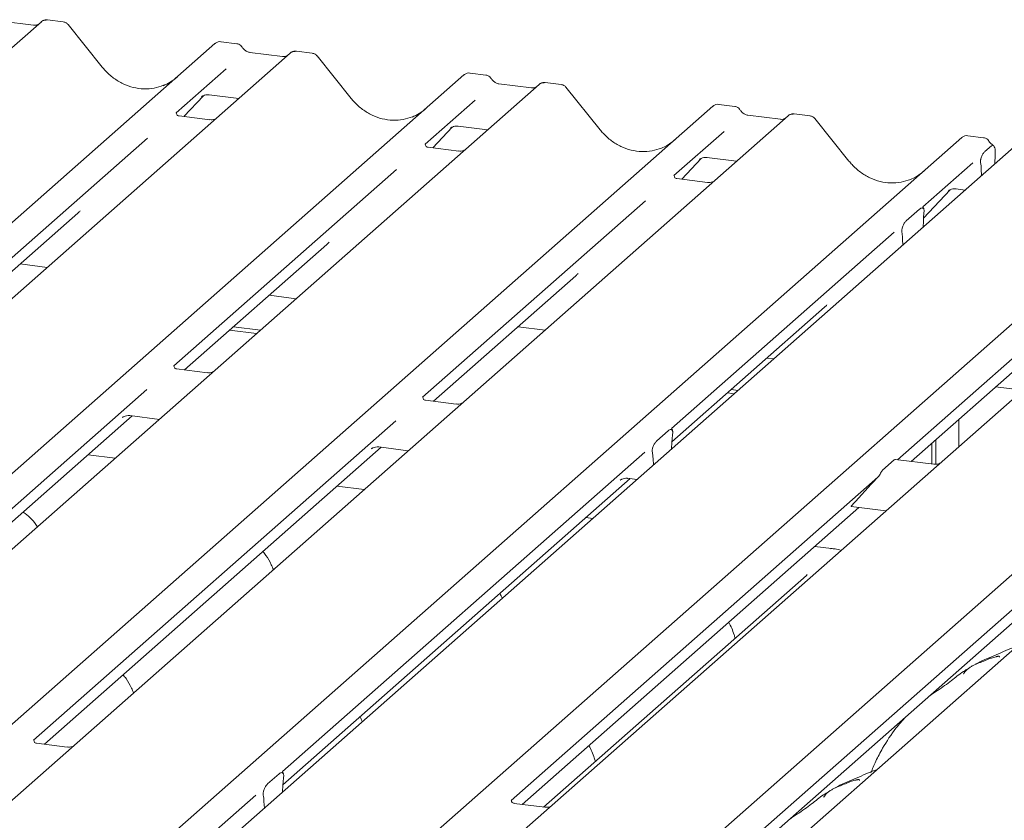
# Model space of a CAD drawing. Units: millimetres. Extents: x 5 to 415, y -14 to 292.
# Drawn here: x 350 to 359, y 130 to 137 of the extents above; entities that cross this region are included whole.
import ezdxf

# ---------------------------------------------------------------- set-up
doc = ezdxf.new("R2010")
doc.units = ezdxf.units.MM

msp = doc.modelspace()

# ---------------------------------------------------------------- linework, layer by layer
at = {"color": 7, "linetype": 'Continuous', "lineweight": 15}
for p, q in [((350.7977, 137.4118), (350.66074, 137.42906)), ((350.60741, 137.41242), (337.41478, 125.77762)), ((350.54043, 137.38216), (350.25735, 137.41783)), ((350.54043, 137.38216), (350.53958, 137.38223)), ((350.60918, 137.41391), (350.60661, 137.4117)), ((351.13605, 137.01877), (350.83972, 137.38829)), ((338.92354, 125.58753), (352.11616, 137.22233)), ((352.11616, 137.22233), (352.11659, 137.22271)), ((352.30639, 137.22173), (352.16944, 137.23898)), ((352.77055, 137.13989), (339.57793, 125.50509)), ((352.70358, 137.10963), (352.42049, 137.1453)), ((352.42113, 137.1452), (352.42049, 137.1453)), ((352.70358, 137.10963), (352.70273, 137.1097)), ((352.77233, 137.14138), (352.76975, 137.13917)), ((352.96084, 137.13927), (352.82389, 137.15653)), ((353.2992, 136.74624), (353.00287, 137.11576)), ((352.21406, 137.00378), (351.77852, 136.61968)), ((341.08669, 125.315), (354.27931, 136.9498)), ((354.27931, 136.9498), (354.27974, 136.95018)), ((354.46954, 136.9492), (354.33258, 136.96645)), ((354.9337, 136.86736), (341.74108, 125.23256)), ((354.86672, 136.8371), (354.58364, 136.87277)), ((354.58428, 136.87267), (354.58364, 136.87277)), ((354.86672, 136.8371), (354.86587, 136.83717)), ((354.93547, 136.86885), (354.9329, 136.86664)), ((355.12399, 136.86674), (354.98703, 136.884)), ((355.46235, 136.47371), (355.16602, 136.84323)), ((351.84561, 136.58843), (352.0157, 136.76936)), ((352.00053, 136.7596), (352.0057, 136.76463)), ((352.0655, 136.77688), (352.32227, 136.74453)), ((343.24983, 125.04247), (356.44245, 136.67727)), ((354.3772, 136.73125), (353.94167, 136.34715)), ((356.44245, 136.67727), (356.44288, 136.67765)), ((356.63268, 136.67667), (356.49573, 136.69392)), ((357.09684, 136.59483), (343.90422, 124.96003)), ((352.07127, 136.56), (351.80389, 136.59369)), ((357.02987, 136.56457), (356.74678, 136.60024)), ((356.74742, 136.60013), (356.74678, 136.60024)), ((357.02987, 136.56457), (357.02902, 136.56464)), ((357.09862, 136.59632), (357.09604, 136.59411)), ((357.28714, 136.59421), (357.15018, 136.61147)), ((357.62549, 136.20118), (357.32916, 136.5707)), ((354.00876, 136.3159), (354.17885, 136.49682)), ((354.16648, 136.48992), (354.16368, 136.48707)), ((354.22864, 136.50435), (354.48541, 136.472)), ((345.41298, 124.76994), (358.6056, 136.40474)), ((351.53027, 136.40074), (349.59434, 134.69341)), ((356.54035, 136.45872), (356.10482, 136.07462)), ((358.6056, 136.40474), (358.60603, 136.40512)), ((358.79583, 136.40414), (358.65887, 136.42139)), ((359.0846, 136.34439), (345.89198, 124.70959)), ((354.23441, 136.28747), (353.96703, 136.32116)), ((358.80764, 136.28474), (358.8647, 136.33506)), ((356.1719, 136.04337), (356.34199, 136.22429)), ((356.39179, 136.23182), (356.64856, 136.19947)), ((358.89697, 136.25921), (358.89273, 136.17518)), ((347.40073, 124.51951), (360.59336, 136.15431)), ((356.32682, 136.21454), (356.33199, 136.21957)), ((358.7035, 136.18619), (358.26796, 135.80209)), ((358.77348, 136.15829), (358.77087, 136.17818)), ((361.24775, 136.07186), (348.05512, 124.43706)), ((353.69341, 136.12821), (351.75749, 134.42088)), ((358.77571, 136.13199), (358.77887, 136.07476)), ((356.39756, 136.01494), (356.13018, 136.04863)), ((349.56388, 124.24698), (362.7565, 135.88178)), ((358.27305, 135.70489), (358.50514, 135.95176)), ((358.48997, 135.94201), (358.49514, 135.94704)), ((358.55493, 135.95929), (358.63631, 135.94904)), ((363.41089, 135.79933), (350.21827, 124.16453)), ((355.85656, 135.85567), (353.92063, 134.14835)), ((349.68851, 134.65875), (350.92511, 135.74934)), ((358.12385, 135.68169), (358.23961, 135.78378)), ((358.27637, 135.74207), (358.2759, 135.738)), ((358.27105, 135.6269), (358.27207, 135.68015)), ((358.0197, 135.58314), (356.08378, 133.87582)), ((358.08755, 135.57189), (358.08708, 135.57513)), ((351.85165, 134.38622), (353.08826, 135.4768)), ((358.09241, 135.46936), (358.09138, 135.5208)), ((350.42333, 135.3068), (350.65844, 135.27718)), ((360.00746, 135.33271), (358.04892, 133.60544)), ((354.0148, 134.11369), (355.2514, 135.20427)), ((352.58647, 135.03427), (352.82159, 135.00465)), ((356.08737, 133.76128), (357.41455, 134.93174)), ((352.24314, 134.73148), (352.47825, 134.70186)), ((352.27628, 134.76071), (352.5114, 134.73109)), ((354.74962, 134.76174), (354.98473, 134.73212)), ((358.1657, 133.59073), (359.40231, 134.68131)), ((356.91276, 134.48921), (356.97249, 134.48168)), ((352.05023, 134.3612), (351.78285, 134.39489)), ((351.52447, 134.21538), (348.37663, 131.43925)), ((356.56943, 134.18642), (356.62916, 134.17889)), ((356.60258, 134.21565), (356.6623, 134.20813)), ((358.90052, 134.23877), (359.13563, 134.20915)), ((354.21337, 134.08867), (353.94599, 134.12236)), ((348.4708, 131.40459), (351.39756, 133.98575)), ((353.68762, 133.94285), (350.53978, 131.16671)), ((351.31094, 133.97119), (351.31611, 133.97623)), ((351.37591, 133.98848), (351.63268, 133.95613)), ((358.58048, 133.95653), (358.58048, 133.71955)), ((355.95491, 133.76886), (356.05542, 133.85751)), ((356.08419, 133.69828), (356.08736, 133.76109)), ((356.09219, 133.8158), (356.08958, 133.79131)), ((358.34662, 133.56793), (358.34662, 133.75029)), ((358.37977, 133.56586), (358.37977, 133.77952)), ((350.63394, 131.13206), (353.56071, 133.71322)), ((355.85076, 133.67032), (352.70292, 130.89418)), ((353.47409, 133.69866), (353.47926, 133.7037)), ((353.53905, 133.71595), (353.79582, 133.6836)), ((355.92075, 133.64241), (355.91814, 133.6623)), ((351.24911, 133.61785), (351.01399, 133.64747)), ((355.92614, 133.55889), (355.92297, 133.61612)), ((357.91844, 133.51446), (358.01896, 133.60311)), ((358.36427, 133.56571), (358.03027, 133.60779)), ((352.70651, 130.77964), (355.72385, 133.44069)), ((357.87757, 133.45432), (354.69068, 130.64375)), ((355.63724, 133.42613), (355.6424, 133.43117)), ((355.7022, 133.44342), (355.78358, 133.43316)), ((353.41225, 133.34532), (353.17714, 133.37494)), ((357.81965, 133.39314), (357.6818, 133.24312)), ((354.78485, 130.60909), (357.71161, 133.19026)), ((360.00166, 133.14735), (356.85382, 130.37122)), ((357.64431, 133.19873), (357.94672, 133.16063)), ((355.40001, 133.09489), (355.34028, 133.10241)), ((356.94799, 130.33656), (359.87476, 132.91773)), ((357.47313, 132.8337), (357.32804, 132.85198)), ((357.2555, 132.59938), (354.97199, 130.58551)), ((350.83252, 131.10704), (350.56514, 131.14073)), ((352.57405, 130.78723), (352.67457, 130.87588)), ((352.71134, 130.83417), (352.70873, 130.80968)), ((352.70334, 130.71665), (352.7065, 130.77946)), ((352.46991, 130.68868), (350.53398, 128.98136)), ((352.53989, 130.66078), (352.53728, 130.68067)), ((352.54528, 130.57725), (352.54212, 130.63448)), ((354.98342, 130.58408), (354.71604, 130.61776))]:
    msp.add_line(p, q, dxfattribs=at)
at = {"color": 7, "linetype": 'Continuous', "lineweight": 15, "flags": 128}
msp.add_lwpolyline([(357.46532, 132.83061), (357.46953, 132.83325), (357.47313, 132.8337)], dxfattribs=at)
at = {"color": 7, "linetype": 'Continuous', "lineweight": 15}
for centre in [(350.64389, 137.37171), (352.80704, 137.09918), (354.97019, 136.82665), (357.13333, 136.55411)]:
    msp.add_arc(centre, 0.05467, 82.98923, 129.434637, dxfattribs=at)
for centre, major_axis, ratio, start_param, end_param in [((351.47651, 137.32488), (-0.17074, 0.47579), 0.9172729, 3.1832072, 3.4910878), ((353.63965, 137.05234), (-0.17074, 0.47579), 0.9172729, 3.1832072, 3.4910878), ((355.8028, 136.77981), (-0.17074, 0.47579), 0.9172729, 3.1832072, 3.4910878), ((358.74288, 136.09074), (0.00319, 0.13695), 0.2442911, 5.0240298, 5.233867), ((357.96594, 136.50728), (-0.17074, 0.47579), 0.9172729, 3.1832072, 3.4910878), ((350.67093, 136.02517), (0.27082, -0.25988), 0.8585157, 6.2116466, 6.2989131), ((358.30517, 135.70472), (0.00884, 0.14194), 0.2255353, 1.34818, 1.7587699), ((358.05828, 135.48698), (0.00574, 0.13921), 0.2349727, 4.9674383, 5.3780281), ((352.83408, 135.75264), (0.27082, -0.25988), 0.8585157, 6.2116466, 6.2989131), ((354.99722, 135.48011), (0.27082, -0.25988), 0.8585157, 6.2116466, 6.2989131), ((357.16037, 135.20758), (0.27082, -0.25988), 0.8585157, 6.2116466, 6.2989131), ((356.12018, 133.77774), (0.01151, 0.14426), 0.2188704, 1.4940445, 1.7038818), ((355.89015, 133.57487), (0.00319, 0.13695), 0.2442911, 5.0240298, 5.233867), ((357.86271, 133.4331), (0.08065, 0.0843), 0.0346325, 1.3495321, 2.0974605), ((357.72486, 133.28308), (0.08065, 0.0843), 0.0346325, 2.0974605, 3.1672634), ((352.73933, 130.7961), (0.01151, 0.14426), 0.2188704, 1.4940445, 1.7038818), ((352.50929, 130.59324), (0.00319, 0.13695), 0.2442911, 5.0240298, 5.233867)]:
    msp.add_ellipse(centre, major_axis=major_axis, ratio=ratio, start_param=start_param, end_param=end_param, dxfattribs=at)
for points, knots in [([(350.66074, 137.42807), (350.65775, 137.42871), (350.64681, 137.43106), (350.62711, 137.42567), (350.61035, 137.41717), (350.6046, 137.40928), (350.60391, 137.40835)], [0, 0, 0, 0, 0.1456921, 0.5330042, 0.9443777, 1, 1, 1, 1]), ([(350.57526, 137.38862), (350.57169, 137.3865), (350.5617, 137.38056), (350.54875, 137.38154), (350.54043, 137.38216)], [0, 0, 0, 0, 0.35728034, 1, 1, 1, 1]), ([(350.83916, 137.38739), (350.83685, 137.39057), (350.82997, 137.40003), (350.8147, 137.40881), (350.80212, 137.41041), (350.79723, 137.41103)], [0, 0, 0, 0, 0.2366943, 0.7036275, 1, 1, 1, 1]), ([(352.17038, 137.2385), (352.16964, 137.23872), (352.16116, 137.24126), (352.14316, 137.23817), (352.12609, 137.23065), (352.11815, 137.22401), (352.11659, 137.22271)], [0, 0, 0, 0, 0.0403404, 0.4623167, 0.8947423, 1, 1, 1, 1]), ([(352.3522, 137.1914), (352.3491, 137.19613), (352.34177, 137.20733), (352.32496, 137.2181), (352.31176, 137.2202), (352.30618, 137.22108)], [0, 0, 0, 0, 0.29719815, 0.70339572, 1, 1, 1, 1]), ([(352.42049, 137.1453), (352.41608, 137.14608), (352.403, 137.14842), (352.38086, 137.15959), (352.36235, 137.17715), (352.35434, 137.18953), (352.35203, 137.1931)], [0, 0, 0, 0, 0.1786518, 0.5291464, 0.8642672, 1, 1, 1, 1]), ([(352.73841, 137.11609), (352.73484, 137.11397), (352.72484, 137.10803), (352.7119, 137.109), (352.70358, 137.10963)], [0, 0, 0, 0, 0.3572803, 1, 1, 1, 1]), ([(352.82389, 137.15554), (352.82089, 137.15618), (352.80995, 137.15853), (352.79025, 137.15313), (352.77349, 137.14463), (352.76774, 137.13675), (352.76706, 137.13581)], [0, 0, 0, 0, 0.1456921, 0.5330042, 0.9443777, 1, 1, 1, 1]), ([(353.00231, 137.11486), (353, 137.11804), (352.99311, 137.1275), (352.97784, 137.13628), (352.96526, 137.13788), (352.96038, 137.1385)], [0, 0, 0, 0, 0.2366943, 0.7036275, 1, 1, 1, 1]), ([(351.66993, 136.85972), (351.64322, 136.8504), (351.58826, 136.83124), (351.49834, 136.82589), (351.40641, 136.83852), (351.31703, 136.87057), (351.23419, 136.92037), (351.17471, 136.97277), (351.1448, 137.00837), (351.13605, 137.01877)], [0, 0, 0, 0, 0.1499591, 0.3084532, 0.4661719, 0.6230803, 0.7794132, 0.9355011, 1, 1, 1, 1]), ([(354.33352, 136.96597), (354.33278, 136.96619), (354.32431, 136.96873), (354.30631, 136.96564), (354.28924, 136.95812), (354.28129, 136.95148), (354.27974, 136.95018)], [0, 0, 0, 0, 0.0403404, 0.4623167, 0.8947423, 1, 1, 1, 1]), ([(354.51534, 136.91887), (354.51224, 136.9236), (354.50491, 136.93479), (354.48811, 136.94557), (354.4749, 136.94767), (354.46933, 136.94855)], [0, 0, 0, 0, 0.29719816, 0.70339573, 1, 1, 1, 1]), ([(354.58364, 136.87277), (354.57922, 136.87355), (354.56614, 136.87588), (354.54401, 136.88706), (354.52549, 136.90462), (354.51749, 136.917), (354.51518, 136.92056)], [0, 0, 0, 0, 0.1786518, 0.5291464, 0.8642672, 1, 1, 1, 1]), ([(354.90156, 136.84356), (354.89798, 136.84144), (354.88799, 136.8355), (354.87504, 136.83647), (354.86672, 136.8371)], [0, 0, 0, 0, 0.3572803, 1, 1, 1, 1]), ([(354.98703, 136.88301), (354.98404, 136.88365), (354.9731, 136.886), (354.9534, 136.8806), (354.93664, 136.8721), (354.93089, 136.86422), (354.9302, 136.86328)], [0, 0, 0, 0, 0.1456921, 0.5330042, 0.9443777, 1, 1, 1, 1]), ([(355.16546, 136.84233), (355.16314, 136.84551), (355.15626, 136.85497), (355.14099, 136.86374), (355.12841, 136.86535), (355.12352, 136.86597)], [0, 0, 0, 0, 0.2366943, 0.7036275, 1, 1, 1, 1]), ([(352.0016, 136.76113), (352.0016, 136.76113), (352.00088, 136.76051), (352.00266, 136.76201), (352.00747, 136.76515), (352.01872, 136.77131), (352.03844, 136.77699), (352.05672, 136.77943), (352.06598, 136.7766), (352.06666, 136.77639)], [0, 0, 0, 0, 0.0000734, 0.1546627, 0.2618355, 0.3953073, 0.670058, 0.9759187, 1, 1, 1, 1]), ([(353.83308, 136.58719), (353.80636, 136.57787), (353.7514, 136.55871), (353.66149, 136.55336), (353.56955, 136.56599), (353.48018, 136.59804), (353.39733, 136.64784), (353.33785, 136.70024), (353.30795, 136.73584), (353.2992, 136.74624)], [0, 0, 0, 0, 0.1499591, 0.3084532, 0.4661719, 0.6230803, 0.7794132, 0.9355011, 1, 1, 1, 1]), ([(356.49667, 136.69344), (356.49593, 136.69366), (356.48745, 136.6962), (356.46945, 136.69311), (356.45238, 136.68559), (356.44444, 136.67895), (356.44288, 136.67765)], [0, 0, 0, 0, 0.0403404, 0.4623167, 0.8947423, 1, 1, 1, 1]), ([(356.67849, 136.64633), (356.67539, 136.65107), (356.66806, 136.66226), (356.65126, 136.67304), (356.63805, 136.67513), (356.63247, 136.67602)], [0, 0, 0, 0, 0.2971982, 0.7033957, 1, 1, 1, 1]), ([(356.74678, 136.60024), (356.74237, 136.60102), (356.72929, 136.60335), (356.70715, 136.61453), (356.68864, 136.63209), (356.68063, 136.64447), (356.67832, 136.64803)], [0, 0, 0, 0, 0.1786518, 0.5291464, 0.8642672, 1, 1, 1, 1]), ([(351.80478, 136.59426), (351.80212, 136.59451), (351.79319, 136.59535), (351.78608, 136.60021), (351.77874, 136.61892), (351.7799, 136.62172), (351.78021, 136.62246)], [0, 0, 0, 0, 0.1170275, 0.393289, 0.8401548, 1, 1, 1, 1]), ([(352.11344, 136.56496), (352.10646, 136.5626), (352.09325, 136.55813), (352.07841, 136.56032), (352.07141, 136.56136)], [0, 0, 0, 0, 0.5281447, 1, 1, 1, 1]), ([(357.0647, 136.57103), (357.06113, 136.56891), (357.05113, 136.56297), (357.03819, 136.56394), (357.02987, 136.56457)], [0, 0, 0, 0, 0.35728034, 1, 1, 1, 1]), ([(357.15018, 136.61048), (357.14719, 136.61112), (357.13624, 136.61347), (357.11654, 136.60807), (357.09978, 136.59957), (357.09403, 136.59169), (357.09335, 136.59075)], [0, 0, 0, 0, 0.1456921, 0.5330042, 0.9443777, 1, 1, 1, 1]), ([(357.3286, 136.56979), (357.32629, 136.57298), (357.3194, 136.58244), (357.30413, 136.59121), (357.29155, 136.59282), (357.28667, 136.59344)], [0, 0, 0, 0, 0.2366943, 0.7036275, 1, 1, 1, 1]), ([(354.16474, 136.48859), (354.16474, 136.48859), (354.16402, 136.48798), (354.16581, 136.48948), (354.17062, 136.49262), (354.18186, 136.49878), (354.20159, 136.50447), (354.2199, 136.5069), (354.22918, 136.50405), (354.22989, 136.50384)], [0, 0, 0, 0, 0.0000734, 0.154516, 0.2615873, 0.3949325, 0.6694228, 0.9749935, 1, 1, 1, 1]), ([(355.99623, 136.31466), (355.96951, 136.30534), (355.91455, 136.28618), (355.82464, 136.28082), (355.7327, 136.29346), (355.64332, 136.32551), (355.56048, 136.37531), (355.501, 136.42771), (355.47109, 136.4633), (355.46235, 136.47371)], [0, 0, 0, 0, 0.1499591, 0.3084532, 0.4661719, 0.6230803, 0.7794132, 0.9355011, 1, 1, 1, 1]), ([(358.65982, 136.4209), (358.65908, 136.42113), (358.6506, 136.42367), (358.6326, 136.42058), (358.61553, 136.41306), (358.60758, 136.40642), (358.60603, 136.40512)], [0, 0, 0, 0, 0.0403404, 0.4623167, 0.8947423, 1, 1, 1, 1]), ([(358.84163, 136.3738), (358.83854, 136.37854), (358.83121, 136.38973), (358.8144, 136.40051), (358.80119, 136.4026), (358.79562, 136.40349)], [0, 0, 0, 0, 0.2971982, 0.7033957, 1, 1, 1, 1]), ([(353.96792, 136.32173), (353.96526, 136.32198), (353.95634, 136.32282), (353.94922, 136.32768), (353.94188, 136.34639), (353.94305, 136.34919), (353.94336, 136.34993)], [0, 0, 0, 0, 0.1170275, 0.393289, 0.8401548, 1, 1, 1, 1]), ([(358.88005, 136.33791), (358.87129, 136.34362), (358.85647, 136.35327), (358.84587, 136.36898), (358.84153, 136.3754)], [0, 0, 0, 0, 0.5910121, 1, 1, 1, 1]), ([(358.89697, 136.25921), (358.89712, 136.26988), (358.89744, 136.29121), (358.89291, 136.31722), (358.88525, 136.33468), (358.87531, 136.34166), (358.86806, 136.33715), (358.8647, 136.33506)], [0, 0, 0, 0, 0.2060048, 0.4119101, 0.6199594, 0.8241738, 1, 1, 1, 1]), ([(354.287, 136.29705), (354.28435, 136.29565), (354.27614, 136.29133), (354.25673, 136.28562), (354.24143, 136.28783), (354.23456, 136.28883)], [0, 0, 0, 0, 0.208178, 0.6440403, 1, 1, 1, 1]), ([(356.32789, 136.21606), (356.32789, 136.21606), (356.32717, 136.21545), (356.32895, 136.21695), (356.33376, 136.22009), (356.34501, 136.22625), (356.36474, 136.23193), (356.38301, 136.23437), (356.39228, 136.23154), (356.39295, 136.23133)], [0, 0, 0, 0, 0.0000734, 0.1546627, 0.2618355, 0.3953073, 0.670058, 0.9759187, 1, 1, 1, 1]), ([(358.77087, 136.17818), (358.77025, 136.1824), (358.76917, 136.18966), (358.76848, 136.20067), (358.76937, 136.21139), (358.77206, 136.22403), (358.77885, 136.24341), (358.7911, 136.26677), (358.80177, 136.27837), (358.80764, 136.28474)], [0, 0, 0, 0, 0.1023871, 0.1762577, 0.2337401, 0.3043806, 0.4248221, 0.6837986, 1, 1, 1, 1]), ([(358.15937, 136.04213), (358.13265, 136.03281), (358.07769, 136.01365), (357.98778, 136.00829), (357.89584, 136.02093), (357.80647, 136.05298), (357.72363, 136.10278), (357.66414, 136.15518), (357.63424, 136.19077), (357.62549, 136.20118)], [0, 0, 0, 0, 0.1499591, 0.3084532, 0.4661719, 0.6230803, 0.7794132, 0.9355011, 1, 1, 1, 1]), ([(356.13107, 136.0492), (356.12841, 136.04945), (356.11948, 136.05028), (356.11237, 136.05515), (356.10503, 136.07386), (356.1062, 136.07666), (356.1065, 136.0774)], [0, 0, 0, 0, 0.1170275, 0.393289, 0.8401548, 1, 1, 1, 1]), ([(356.43973, 136.0199), (356.43275, 136.01754), (356.41955, 136.01306), (356.4047, 136.01526), (356.3977, 136.0163)], [0, 0, 0, 0, 0.5281447, 1, 1, 1, 1]), ([(358.49103, 135.94353), (358.49103, 135.94353), (358.49031, 135.94292), (358.4921, 135.94442), (358.49691, 135.94756), (358.50815, 135.95372), (358.52788, 135.9594), (358.54616, 135.96184), (358.55542, 135.95901), (358.5561, 135.9588)], [0, 0, 0, 0, 0.0000734, 0.1546627, 0.2618355, 0.3953073, 0.670058, 0.9759187, 1, 1, 1, 1]), ([(358.23961, 135.78378), (358.24731, 135.78874), (358.2575, 135.7953), (358.2691, 135.79195), (358.27434, 135.78722), (358.27739, 135.77979), (358.27859, 135.77222), (358.27849, 135.75946), (358.27725, 135.74926), (358.27637, 135.74207)], [0, 0, 0, 0, 0.4123516, 0.5460052, 0.6803856, 0.7478178, 0.80535, 0.8628648, 1, 1, 1, 1]), ([(358.2751, 135.78774), (358.27233, 135.79339), (358.26825, 135.8017), (358.26931, 135.8041), (358.26965, 135.80487)], [0, 0, 0, 0, 0.6800798, 1, 1, 1, 1]), ([(358.08708, 135.57513), (358.08645, 135.57935), (358.08537, 135.58661), (358.08469, 135.59762), (358.08558, 135.60834), (358.08827, 135.62098), (358.09506, 135.64036), (358.10731, 135.66373), (358.11798, 135.67532), (358.12385, 135.68169)], [0, 0, 0, 0, 0.1023871, 0.1762577, 0.2337401, 0.3043806, 0.4248221, 0.6837986, 1, 1, 1, 1]), ([(351.78374, 134.39546), (351.78108, 134.39571), (351.77215, 134.39655), (351.76504, 134.40141), (351.7577, 134.42012), (351.75887, 134.42293), (351.75917, 134.42366)], [0, 0, 0, 0, 0.1170275, 0.393289, 0.8401548, 1, 1, 1, 1]), ([(352.10041, 134.3696), (352.09849, 134.3686), (352.09096, 134.36469), (352.0725, 134.35936), (352.05724, 134.36157), (352.05037, 134.36256)], [0, 0, 0, 0, 0.1579674, 0.6214684, 1, 1, 1, 1]), ([(353.94688, 134.12293), (353.94423, 134.12318), (353.9353, 134.12402), (353.92818, 134.12888), (353.92085, 134.14759), (353.92201, 134.15039), (353.92232, 134.15113)], [0, 0, 0, 0, 0.1170275, 0.393289, 0.8401548, 1, 1, 1, 1]), ([(354.26355, 134.09707), (354.26164, 134.09607), (354.2541, 134.09216), (354.23565, 134.08683), (354.22038, 134.08904), (354.21352, 134.09003)], [0, 0, 0, 0, 0.15796738, 0.62146837, 1, 1, 1, 1]), ([(351.31201, 133.97272), (351.31201, 133.97272), (351.31129, 133.9721), (351.31307, 133.97361), (351.31788, 133.97675), (351.32913, 133.98291), (351.34886, 133.98859), (351.36713, 133.99103), (351.3764, 133.98819), (351.37707, 133.98799)], [0, 0, 0, 0, 0.0000734, 0.1546627, 0.2618355, 0.3953073, 0.670058, 0.9759187, 1, 1, 1, 1]), ([(356.05542, 133.85751), (356.06312, 133.86247), (356.07332, 133.86903), (356.08492, 133.86568), (356.09015, 133.86095), (356.0932, 133.85352), (356.09441, 133.84595), (356.0943, 133.83319), (356.09306, 133.82299), (356.09219, 133.8158)], [0, 0, 0, 0, 0.4123516, 0.5460052, 0.6803856, 0.7478178, 0.80535, 0.8628648, 1, 1, 1, 1]), ([(356.09092, 133.86147), (356.08814, 133.86712), (356.08407, 133.87543), (356.08513, 133.87783), (356.08547, 133.8786)], [0, 0, 0, 0, 0.6800798, 1, 1, 1, 1]), ([(355.91814, 133.6623), (355.91751, 133.66652), (355.91643, 133.67379), (355.91575, 133.68479), (355.91664, 133.69551), (355.91933, 133.70816), (355.92612, 133.72753), (355.93837, 133.7509), (355.94904, 133.76249), (355.95491, 133.76886)], [0, 0, 0, 0, 0.1023871, 0.1762577, 0.2337401, 0.3043806, 0.4248221, 0.6837986, 1, 1, 1, 1]), ([(353.47516, 133.70019), (353.47515, 133.70019), (353.47443, 133.69957), (353.47622, 133.70108), (353.48103, 133.70422), (353.49227, 133.71038), (353.512, 133.71606), (353.53028, 133.7185), (353.53954, 133.71566), (353.54022, 133.71545)], [0, 0, 0, 0, 0.0000734, 0.1546627, 0.2618355, 0.3953073, 0.670058, 0.9759187, 1, 1, 1, 1]), ([(358.01896, 133.60311), (358.02322, 133.60628), (358.02775, 133.60965), (358.03008, 133.6076), (358.03022, 133.60748)], [0, 0, 0, 0, 0.9405436, 1, 1, 1, 1]), ([(358.41445, 133.5741), (358.41254, 133.57311), (358.405, 133.5692), (358.38655, 133.56386), (358.37128, 133.56607), (358.36442, 133.56707)], [0, 0, 0, 0, 0.1579674, 0.6214684, 1, 1, 1, 1]), ([(357.87757, 133.45432), (357.88215, 133.45982), (357.8913, 133.47078), (357.90099, 133.48874), (357.9096, 133.50471), (357.91546, 133.51117), (357.91844, 133.51446)], [0, 0, 0, 0, 0.2304745, 0.4596874, 0.7251293, 1, 1, 1, 1]), ([(355.6383, 133.42766), (355.6383, 133.42766), (355.63758, 133.42704), (355.63936, 133.42855), (355.64418, 133.43169), (355.65542, 133.43785), (355.67515, 133.44353), (355.69343, 133.44597), (355.70269, 133.44313), (355.70336, 133.44292)], [0, 0, 0, 0, 0.0000734, 0.1546627, 0.2618355, 0.3953073, 0.670058, 0.9759187, 1, 1, 1, 1]), ([(350.57321, 133.02177), (350.5727, 133.02267), (350.55815, 133.04843), (350.52263, 133.08853), (350.48292, 133.12807), (350.45417, 133.14457), (350.44786, 133.14819)], [0, 0, 0, 0, 0.0159059, 0.4548609, 0.8802749, 1, 1, 1, 1]), ([(352.62397, 132.65012), (352.6181, 132.66424), (352.59958, 132.70872), (352.56962, 132.7629), (352.54228, 132.79646), (352.53346, 132.80727)], [0, 0, 0, 0, 0.2396178, 0.7548667, 1, 1, 1, 1]), ([(357.55736, 132.81724), (357.5402, 132.82159), (357.51373, 132.8283), (357.48369, 132.83229), (357.47313, 132.8337)], [0, 0, 0, 0, 0.6481966, 1, 1, 1, 1]), ([(357.26242, 132.60675), (357.26253, 132.60663), (357.26269, 132.60643), (357.25745, 132.60129), (357.2555, 132.59938)], [0, 0, 0, 0, 0.6289196, 1, 1, 1, 1]), ([(354.61173, 132.39969), (354.60629, 132.41431), (354.60063, 132.42952), (354.59311, 132.4427), (354.59282, 132.44321)], [0, 0, 0, 0, 0.9614951, 1, 1, 1, 1]), ([(356.63699, 132.05391), (356.63385, 132.06407), (356.61902, 132.11207), (356.59951, 132.15946), (356.58086, 132.19227), (356.58057, 132.19278)], [0, 0, 0, 0, 0.2092649, 0.9877522, 1, 1, 1, 1]), ([(359.0813, 131.98099), (359.08086, 131.98087), (359.01163, 131.96248), (358.91847, 131.90712), (358.78147, 131.86123), (358.72861, 131.82872), (358.72136, 131.82426)], [0, 0, 0, 0, 0.0030816, 0.4882278, 0.9298016, 1, 1, 1, 1]), ([(358.93332, 131.88943), (358.93287, 131.89149), (358.93193, 131.89585), (358.92608, 131.89731), (358.91753, 131.89607), (358.91197, 131.89486), (358.9076, 131.89383), (358.89283, 131.89014), (358.86343, 131.88191), (358.82466, 131.86666), (358.79695, 131.85443), (358.76272, 131.8418), (358.73655, 131.83149), (358.70973, 131.81934), (358.68311, 131.80431), (358.65843, 131.78637), (358.63908, 131.76804), (358.62641, 131.75261), (358.61975, 131.74228), (358.62365, 131.74281), (358.62484, 131.74297)], [0, 0, 0, 0, 0.093835, 0.1992956, 0.2331063, 0.2460167, 0.2569465, 0.2667556, 0.3313377, 0.3894101, 0.5087813, 0.561406, 0.6080569, 0.6520316, 0.6982609, 0.7529037, 0.8220538, 0.8961939, 0.9684404, 1, 1, 1, 1]), ([(358.66474, 131.79039), (358.64969, 131.7817), (358.59488, 131.75004), (358.51717, 131.68352), (358.41425, 131.61063), (358.34871, 131.56884), (358.32283, 131.54904), (358.32271, 131.54895)], [0, 0, 0, 0, 0.1251623, 0.4559536, 0.8108845, 0.9991128, 1, 1, 1, 1]), ([(351.40863, 131.5783), (351.40276, 131.59241), (351.38424, 131.63689), (351.35428, 131.69108), (351.32694, 131.72463), (351.31812, 131.73544)], [0, 0, 0, 0, 0.2396178, 0.7548667, 1, 1, 1, 1]), ([(353.39639, 131.32786), (353.39095, 131.34248), (353.38529, 131.35769), (353.37777, 131.37087), (353.37748, 131.37138)], [0, 0, 0, 0, 0.9614951, 1, 1, 1, 1]), ([(358.11882, 131.36913), (358.09008, 131.33733), (358.0156, 131.25489), (357.93034, 131.12213), (357.85978, 130.98975), (357.82985, 130.91669), (357.81599, 130.88284)], [0, 0, 0, 0, 0.2275977, 0.589853, 0.8099449, 1, 1, 1, 1]), ([(350.56603, 131.14129), (350.56337, 131.14154), (350.55444, 131.14238), (350.54733, 131.14725), (350.53999, 131.16596), (350.54116, 131.16876), (350.54147, 131.1695)], [0, 0, 0, 0, 0.1170275, 0.393289, 0.8401548, 1, 1, 1, 1]), ([(350.87469, 131.112), (350.86771, 131.10964), (350.85451, 131.10516), (350.83967, 131.10736), (350.83266, 131.1084)], [0, 0, 0, 0, 0.5281447, 1, 1, 1, 1]), ([(355.42166, 130.98208), (355.41851, 130.99225), (355.40369, 131.04024), (355.38417, 131.08763), (355.36552, 131.12044), (355.36523, 131.12095)], [0, 0, 0, 0, 0.2092649, 0.9877522, 1, 1, 1, 1]), ([(352.67457, 130.87588), (352.68227, 130.88083), (352.69246, 130.88739), (352.70406, 130.88404), (352.7093, 130.87931), (352.71235, 130.87189), (352.71355, 130.86431), (352.71345, 130.85155), (352.71221, 130.84135), (352.71134, 130.83417)], [0, 0, 0, 0, 0.4123516, 0.5460052, 0.6803856, 0.7478178, 0.80535, 0.8628648, 1, 1, 1, 1]), ([(352.71006, 130.87983), (352.70729, 130.88549), (352.70321, 130.89379), (352.70427, 130.8962), (352.70461, 130.89697)], [0, 0, 0, 0, 0.6800798, 1, 1, 1, 1]), ([(357.86596, 130.90916), (357.86552, 130.90904), (357.79629, 130.89065), (357.70313, 130.83529), (357.56613, 130.7894), (357.51327, 130.75689), (357.50602, 130.75243)], [0, 0, 0, 0, 0.0030816, 0.4882278, 0.9298016, 1, 1, 1, 1]), ([(352.53728, 130.68067), (352.53666, 130.68489), (352.53558, 130.69215), (352.5349, 130.70316), (352.53578, 130.71388), (352.53847, 130.72652), (352.54526, 130.7459), (352.55751, 130.76927), (352.56818, 130.78086), (352.57405, 130.78723)], [0, 0, 0, 0, 0.1023871, 0.1762577, 0.2337401, 0.3043806, 0.4248221, 0.6837986, 1, 1, 1, 1]), ([(357.71798, 130.8176), (357.71753, 130.81966), (357.71659, 130.82402), (357.71074, 130.82548), (357.70219, 130.82424), (357.69663, 130.82303), (357.69226, 130.822), (357.67749, 130.81831), (357.64809, 130.81008), (357.60932, 130.79483), (357.58161, 130.7826), (357.54738, 130.76997), (357.52121, 130.75966), (357.49439, 130.74751), (357.46777, 130.73248), (357.44309, 130.71454), (357.42374, 130.69621), (357.41107, 130.68078), (357.40441, 130.67045), (357.40831, 130.67098), (357.4095, 130.67114)], [0, 0, 0, 0, 0.09383499, 0.19929563, 0.23310631, 0.24601668, 0.25694647, 0.26675557, 0.33133773, 0.38941005, 0.5087813, 0.561406, 0.6080569, 0.65203165, 0.69826093, 0.75290367, 0.82205383, 0.89619394, 0.96844037, 1, 1, 1, 1]), ([(357.4494, 130.71856), (357.43435, 130.70987), (357.37954, 130.67822), (357.30183, 130.61169), (357.19891, 130.5388), (357.13337, 130.49701), (357.10749, 130.47722), (357.10737, 130.47712)], [0, 0, 0, 0, 0.1251623, 0.4559536, 0.8108845, 0.9991128, 1, 1, 1, 1]), ([(354.71693, 130.61833), (354.71427, 130.61858), (354.70534, 130.61942), (354.69823, 130.62428), (354.69089, 130.64299), (354.69206, 130.6458), (354.69237, 130.64653)], [0, 0, 0, 0, 0.11702746, 0.39328905, 0.84015476, 1, 1, 1, 1]), ([(355.02559, 130.58903), (355.01862, 130.58667), (355.00541, 130.5822), (354.99057, 130.58439), (354.98357, 130.58543)], [0, 0, 0, 0, 0.5281447, 1, 1, 1, 1])]:
    msp.add_open_spline(points, degree=3, knots=knots, dxfattribs=at)

doc.saveas('drawing.dxf')
